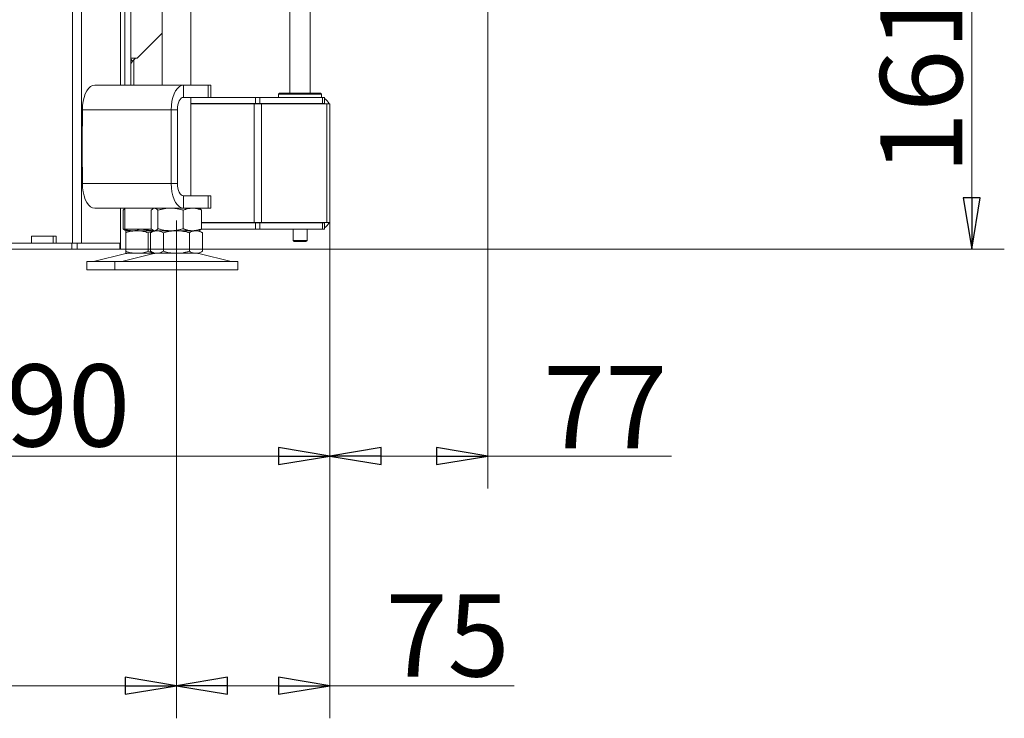
# Model space of a CAD drawing. Extents: x -1305 to 1721, y 1581 to 4055.
# Drawn here: x 1241 to 1721, y 2635 to 2976 of the extents above; entities that cross this region are included whole.
import ezdxf

# ---------------------------------------------------------------- set-up
doc = ezdxf.new("R2010")
doc.units = 0
doc.header["$LTSCALE"] = 5
doc.linetypes.add('CENTERX2', pattern=[20.32, 12.7, -2.54, 2.54, -2.54])
doc.layers.add('SLD-0', color=7, linetype='Continuous')
doc.styles.add('STANDARD-BrunnerGroßer Text', font='arial.ttf')
doc.dimstyles.new('STANDARD-Brunner-IIGroßer Text', dxfattribs={"dimscale": 5, "dimtxt": 8, "dimasz": 5, "dimexe": 3.175, "dimexo": 0, "dimgap": 0.762, "dimtad": 1, "dimdec": 0, "dimrnd": 1e-08, "dimtxsty": 'STANDARD-BrunnerGroßer Text', "dimblk": 'Filled-1', "dimcen": 0.09, "dimdle": 10, "dimclrd": 7, "dimclre": 7, "dimclrt": 7, "dimadec": 1, "dimazin": 2, "dimtfac": 0.666667, "dimtdec": 0, "dimtmove": 0, "dimatfit": 3, "dimldrblk": 'Filled-1', "dimfxl": 1, "dimtolj": 1, "dimlwd": 15, "dimlwe": 15, "dimarcsym": 0})

# ---------------------------------------------------------------- blocks, each defined once
blk = doc.blocks.new('Filled-1')
at = {"color": 0}
for p, q in [((0, 0), (-1, 0.167)), ((-1, 0.167), (-1, -0.167)), ((-1, 0), (0, 0)), ((-1, -0.167), (0, 0))]:
    blk.add_line(p, q, dxfattribs=at)
at = {"color": 0, "flags": 128}
blk.add_lwpolyline([(-1, -0.167), (0, 0), (-1, 0.167), (-1, -0.167)], dxfattribs=at)
at = {"color": 0}
blk.add_solid([(-1, -0.167), (0, 0), (-1, 0.167), (-1, -0.167)], dxfattribs=at)
blk = doc.blocks.new('*D79')
at = {"layer": 'Defpoints', "color": 0}
for p in [(952.43, 2833.93), (1317.13, 2833.93), (1317.13, 2651.2)]:
    blk.add_point(p, dxfattribs=at)
at = {"layer": 'SLD-0', "color": 7, "lineweight": 15}
for p, q in [((952.43, 2833.93), (952.43, 2635.32)), ((1317.13, 2833.93), (1317.13, 2635.32)), ((977.43, 2651.2), (1292.13, 2651.2))]:
    blk.add_line(p, q, dxfattribs=at)
at = {"layer": 'SLD-0', "color": 7, "lineweight": 15, "xscale": 25, "yscale": 25, "zscale": 25, "rotation": 180}
blk.add_blockref('Filled-1', (952.43, 2651.2), dxfattribs=at)
at = {"layer": 'SLD-0', "color": 7, "lineweight": 15, "xscale": 25, "yscale": 25, "zscale": 25}
blk.add_blockref('Filled-1', (1317.13, 2651.2), dxfattribs=at)
at = {"layer": 'SLD-0', "color": 7, "lineweight": 5, "insert": (1100.18, 2695.88), "char_height": 40, "attachment_point": 2, "style": 'STANDARD-BrunnerGroßer Text'}
blk.add_mtext('\\A1;365', dxfattribs=at)
blk = doc.blocks.new('*D80')
at = {"layer": 'Defpoints', "color": 0}
for p in [(1391.93, 2878.73), (1317.13, 2833.93), (1317.13, 2651.2)]:
    blk.add_point(p, dxfattribs=at)
at = {"layer": 'SLD-0', "color": 7, "lineweight": 15}
for p, q in [((1391.93, 2878.73), (1391.93, 2635.32)), ((1317.13, 2833.93), (1317.13, 2635.32)), ((1342.13, 2651.2), (1366.93, 2651.2)), ((1391.93, 2651.2), (1481.82, 2651.2))]:
    blk.add_line(p, q, dxfattribs=at)
at = {"layer": 'SLD-0', "color": 7, "lineweight": 15, "xscale": 25, "yscale": 25, "zscale": 25, "rotation": 180}
blk.add_blockref('Filled-1', (1317.13, 2651.2), dxfattribs=at)
at = {"layer": 'SLD-0', "color": 7, "lineweight": 15, "xscale": 25, "yscale": 25, "zscale": 25}
blk.add_blockref('Filled-1', (1391.93, 2651.2), dxfattribs=at)
at = {"layer": 'SLD-0', "color": 7, "lineweight": 5, "insert": (1449.37, 2695.69), "char_height": 40, "attachment_point": 2, "style": 'STANDARD-BrunnerGroßer Text'}
blk.add_mtext('\\A1;75', dxfattribs=at)
blk = doc.blocks.new('*D86')
at = {"layer": 'Defpoints', "color": 0}
for p in [(1391.93, 2878.73), (1101.68, 2840.93), (1101.68, 2763.14)]:
    blk.add_point(p, dxfattribs=at)
at = {"layer": 'SLD-0', "color": 7, "lineweight": 15}
for p, q in [((1391.93, 2878.73), (1391.93, 2747.27)), ((1101.68, 2840.93), (1101.68, 2747.27)), ((1366.93, 2763.14), (1126.68, 2763.14))]:
    blk.add_line(p, q, dxfattribs=at)
at = {"layer": 'SLD-0', "color": 7, "lineweight": 15, "xscale": 25, "yscale": 25, "zscale": 25, "rotation": 180}
blk.add_blockref('Filled-1', (1101.68, 2763.14), dxfattribs=at)
at = {"layer": 'SLD-0', "color": 7, "lineweight": 15, "xscale": 25, "yscale": 25, "zscale": 25}
blk.add_blockref('Filled-1', (1391.93, 2763.14), dxfattribs=at)
at = {"layer": 'SLD-0', "color": 5, "lineweight": 5, "insert": (1249.19, 2807.8), "char_height": 40, "attachment_point": 2, "style": 'STANDARD-BrunnerGroßer Text'}
blk.add_mtext('\\A1;290', dxfattribs=at)
blk = doc.blocks.new('*D109')
at = {"layer": 'Defpoints', "color": 0}
for p in [(1468.93, 3025.33), (1704.95, 3025.33), (1289.53, 2863.93)]:
    blk.add_point(p, dxfattribs=at)
at = {"layer": 'SLD-0', "color": 7, "lineweight": 15}
for p, q in [((1468.93, 3025.33), (1720.83, 3025.33)), ((1704.95, 2888.93), (1704.95, 3000.33)), ((1289.53, 2863.93), (1720.83, 2863.93))]:
    blk.add_line(p, q, dxfattribs=at)
at = {"layer": 'SLD-0', "color": 7, "lineweight": 15, "xscale": 25, "yscale": 25, "zscale": 25}
for p, rotation in [((1704.95, 3025.33), 90), ((1704.95, 2863.93), 270)]:
    blk.add_blockref('Filled-1', p, dxfattribs=dict(at, rotation=rotation))
at = {"layer": 'SLD-0', "color": 7, "lineweight": 5, "insert": (1660.3, 2945.99), "char_height": 40, "attachment_point": 2, "rotation": 90, "style": 'STANDARD-BrunnerGroßer Text'}
blk.add_mtext('\\A1;161', dxfattribs=at)
blk = doc.blocks.new('*D111')
at = {"layer": 'Defpoints', "color": 0}
for p in [(1468.93, 3025.33), (1391.93, 2878.73), (1391.93, 2763.14)]:
    blk.add_point(p, dxfattribs=at)
at = {"layer": 'SLD-0', "color": 7, "lineweight": 15}
for p, q in [((1468.93, 3025.33), (1468.93, 2747.27)), ((1391.93, 2878.73), (1391.93, 2747.27)), ((1416.93, 2763.14), (1443.93, 2763.14)), ((1468.93, 2763.14), (1558.52, 2763.14))]:
    blk.add_line(p, q, dxfattribs=at)
at = {"layer": 'SLD-0', "color": 7, "lineweight": 15, "xscale": 25, "yscale": 25, "zscale": 25, "rotation": 180}
blk.add_blockref('Filled-1', (1391.93, 2763.14), dxfattribs=at)
at = {"layer": 'SLD-0', "color": 7, "lineweight": 15, "xscale": 25, "yscale": 25, "zscale": 25}
blk.add_blockref('Filled-1', (1468.93, 2763.14), dxfattribs=at)
at = {"layer": 'SLD-0', "color": 7, "lineweight": 5, "insert": (1526.22, 2806.95), "char_height": 40, "attachment_point": 2, "style": 'STANDARD-BrunnerGroßer Text'}
blk.add_mtext('\\A1;77', dxfattribs=at)

msp = doc.modelspace()

# ---------------------------------------------------------------- linework, layer by layer
at = {"color": 7, "linetype": 'Continuous', "lineweight": 5}
for p, q in [((1270.82, 2866.93), (1270.82, 3545.43)), ((1289.93, 2943.93), (1289.93, 3545.43)), ((1266.53, 2866.93), (1266.53, 3539.43)), ((1291.93, 2943.93), (1291.93, 3020.73)), ((1294.93, 2943.93), (1294.93, 3020.73)), ((1310.13, 3019.93), (1310.13, 2943.93)), ((1324.13, 2943.93), (1324.13, 3019.93)), ((1372.43, 3021.2), (1372.43, 2939.93)), ((1382.43, 2939.93), (1382.43, 3022.33)), ((1310.13, 2969.23), (1297.93, 2957.03)), ((1297.93, 2957.03), (1294.93, 2957.03)), ((1295.81, 2955.61), (1297.23, 2957.03)), ((1296.43, 2956.24), (1296.43, 2943.93)), ((1277.32, 2943.93), (1320.62, 2943.93)), ((1320.62, 2937.93), (1320.62, 2943.93)), ((1320.62, 2943.93), (1332.62, 2943.93)), ((1332.62, 2937.93), (1332.62, 2943.93)), ((1332.62, 2943.93), (1333.96, 2943.93)), ((1333.96, 2937.93), (1333.96, 2943.93)), ((1367.43, 2939.93), (1366.93, 2939.43)), ((1367.43, 2939.93), (1366.93, 2939.43)), ((1366.93, 2939.43), (1366.93, 2937.93)), ((1366.93, 2939.43), (1366.93, 2937.93)), ((1371.81, 2939.43), (1366.93, 2939.43)), ((1366.93, 2939.43), (1387.93, 2939.43)), ((1387.43, 2939.93), (1367.43, 2939.93)), ((1372.07, 2939.93), (1387.43, 2939.93)), ((1387.93, 2939.43), (1387.43, 2939.93)), ((1387.93, 2939.43), (1387.43, 2939.93)), ((1387.93, 2937.93), (1387.93, 2939.43)), ((1387.93, 2937.93), (1387.93, 2939.43)), ((1320.62, 2937.93), (1332.62, 2937.93)), ((1324.13, 2889.93), (1324.13, 2937.93)), ((1324.13, 2934.93), (1355.69, 2934.93)), ((1324.13, 2934.73), (1355.1, 2934.73)), ((1331.76, 2934.73), (1331.73, 2934.93)), ((1333.96, 2937.93), (1332.62, 2937.93)), ((1333.96, 2937.93), (1355.69, 2937.93)), ((1355.1, 2934.73), (1355.1, 2876.93)), ((1355.1, 2934.73), (1358.63, 2934.73)), ((1355.69, 2934.93), (1355.69, 2937.93)), ((1355.69, 2937.93), (1357.81, 2937.93)), ((1357.81, 2934.93), (1355.69, 2934.93)), ((1357.81, 2937.93), (1357.81, 2934.93)), ((1357.81, 2937.93), (1388.45, 2937.93)), ((1357.81, 2934.93), (1388.45, 2934.93)), ((1358.63, 2934.73), (1358.63, 2876.93)), ((1358.63, 2934.73), (1390.46, 2934.73)), ((1372.43, 2934.93), (1372.43, 2934.73)), ((1382.43, 2934.73), (1382.43, 2934.93)), ((1388.45, 2934.93), (1388.45, 2937.93)), ((1388.45, 2937.93), (1389.33, 2937.93)), ((1389.33, 2934.93), (1388.45, 2934.93)), ((1389.33, 2937.93), (1389.33, 2934.93)), ((1390.46, 2934.73), (1390.46, 2876.93)), ((1390.46, 2934.73), (1391.93, 2934.73)), ((1391.93, 2934.73), (1391.93, 2932.93)), ((1271.32, 2923.93), (1271.32, 2931.93)), ((1271.32, 2931.93), (1314.62, 2931.93)), ((1317.62, 2931.93), (1314.62, 2931.93)), ((1314.62, 2895.93), (1314.62, 2931.93)), ((1317.62, 2895.93), (1317.62, 2931.93)), ((1391.93, 2932.93), (1391.93, 2878.73)), ((1271.32, 2924.03), (1271.22, 2924.03)), ((1271.22, 2924.03), (1271.22, 2903.83)), ((1271.32, 2923.93), (1271.22, 2923.93)), ((1271.22, 2903.93), (1271.32, 2903.93)), ((1271.22, 2903.83), (1271.32, 2903.83)), ((1271.32, 2895.93), (1271.32, 2903.93)), ((1314.62, 2895.93), (1271.32, 2895.93)), ((1317.62, 2895.93), (1314.62, 2895.93)), ((1320.62, 2889.93), (1320.62, 2883.93)), ((1332.62, 2889.93), (1320.62, 2889.93)), ((1332.62, 2883.93), (1332.62, 2889.93)), ((1332.62, 2889.93), (1333.96, 2889.93)), ((1333.96, 2883.93), (1333.96, 2889.93)), ((1320.62, 2883.93), (1277.32, 2883.93)), ((1289.93, 2866.93), (1289.93, 2883.93)), ((1291.17, 2882.95), (1291.93, 2883.23)), ((1291.17, 2882.95), (1291.17, 2873.92)), ((1291.93, 2878.73), (1291.93, 2883.93)), ((1304.86, 2882.95), (1304.86, 2873.92)), ((1306.13, 2883.93), (1305.73, 2883.71)), ((1308.15, 2882.95), (1308.15, 2873.92)), ((1320.42, 2882.95), (1320.42, 2873.92)), ((1332.62, 2883.93), (1320.62, 2883.93)), ((1328.52, 2883.71), (1328.13, 2883.93)), ((1329.4, 2882.95), (1329.4, 2873.92)), ((1333.96, 2883.93), (1332.62, 2883.93)), ((1291.93, 2878.73), (1291.93, 2873.73)), ((1329.4, 2876.93), (1355.1, 2876.93)), ((1329.4, 2876.73), (1355.69, 2876.73)), ((1355.1, 2876.93), (1358.63, 2876.93)), ((1355.69, 2876.73), (1355.69, 2873.73)), ((1357.81, 2876.73), (1355.69, 2876.73)), ((1357.81, 2873.73), (1357.81, 2876.73)), ((1357.81, 2876.73), (1388.45, 2876.73)), ((1358.63, 2876.93), (1390.46, 2876.93)), ((1372.43, 2876.93), (1372.43, 2876.73)), ((1382.43, 2876.73), (1382.43, 2876.93)), ((1388.45, 2876.73), (1388.45, 2873.73)), ((1389.33, 2876.73), (1388.45, 2876.73)), ((1389.33, 2873.73), (1389.33, 2876.73)), ((1390.46, 2876.93), (1391.93, 2876.93)), ((1391.93, 2876.93), (1391.93, 2878.73)), ((1294.93, 2873.73), (1291.93, 2873.73)), ((1292.04, 2873.16), (1292.43, 2872.93)), ((1295.66, 2872.93), (1292.43, 2872.93)), ((1297.93, 2872.93), (1292.43, 2872.93)), ((1292.43, 2871.95), (1292.43, 2862.91)), ((1294.93, 2873.73), (1305.04, 2873.73)), ((1305.74, 2872.93), (1295.66, 2872.93)), ((1305.76, 2872.93), (1297.93, 2872.93)), ((1303.43, 2871.95), (1303.43, 2862.91)), ((1306.13, 2872.93), (1304.43, 2871.95)), ((1304.43, 2871.95), (1304.43, 2862.91)), ((1305.74, 2873.16), (1306.13, 2872.93)), ((1306.5, 2872.93), (1306.13, 2872.93)), ((1314.28, 2872.93), (1306.5, 2872.93)), ((1307.6, 2872.93), (1306.5, 2872.93)), ((1317.13, 2872.93), (1307.6, 2872.93)), ((1310.78, 2871.95), (1310.78, 2862.91)), ((1324.91, 2872.93), (1314.28, 2872.93)), ((1326.65, 2872.93), (1317.13, 2872.93)), ((1323.48, 2871.95), (1323.48, 2862.91)), ((1326.65, 2872.93), (1324.91, 2872.93)), ((1328.13, 2872.93), (1326.65, 2872.93)), ((1328.13, 2872.93), (1328.52, 2873.16)), ((1329.83, 2871.95), (1328.13, 2872.93)), ((1329.22, 2873.73), (1355.69, 2873.73)), ((1329.83, 2871.95), (1329.83, 2862.91)), ((1355.69, 2873.73), (1357.81, 2873.73)), ((1357.81, 2873.73), (1388.45, 2873.73)), ((1374.03, 2873.73), (1374.03, 2868.23)), ((1380.83, 2868.23), (1380.83, 2873.73)), ((1388.45, 2873.73), (1389.33, 2873.73)), ((1226.43, 2866.93), (1266.2, 2866.93)), ((1246.53, 2870.23), (1258.53, 2870.23)), ((1246.53, 2866.93), (1246.53, 2870.23)), ((1257.09, 2866.93), (1257.09, 2870.23)), ((1258.53, 2870.23), (1258.53, 2866.93)), ((1266.2, 2863.93), (1266.2, 2866.93)), ((1266.2, 2866.93), (1268.79, 2866.93)), ((1268.79, 2866.93), (1268.79, 2863.93)), ((1268.79, 2866.93), (1289.53, 2866.93)), ((1289.53, 2863.93), (1289.53, 2866.93)), ((1289.53, 2866.93), (1289.93, 2866.93)), ((1289.93, 2866.93), (1289.93, 2863.93)), ((1374.03, 2868.23), (1374.53, 2867.73)), ((1374.03, 2868.23), (1380.83, 2868.23)), ((1380.33, 2867.73), (1374.53, 2867.73)), ((1380.33, 2867.73), (1380.83, 2868.23)), ((1226.43, 2863.93), (1266.2, 2863.93)), ((1268.79, 2863.93), (1266.2, 2863.93)), ((1268.79, 2863.93), (1289.53, 2863.93)), ((1292.49, 2861.82), (1276.78, 2858.02)), ((1289.93, 2863.93), (1289.53, 2863.93)), ((1306.19, 2861.82), (1290.48, 2858.02)), ((1297.93, 2861.93), (1292.43, 2861.93)), ((1306.13, 2861.93), (1297.93, 2861.93)), ((1304.43, 2862.91), (1306.13, 2861.93)), ((1307.6, 2861.93), (1306.13, 2861.93)), ((1317.13, 2861.93), (1307.6, 2861.93)), ((1326.65, 2861.93), (1317.13, 2861.93)), ((1328.13, 2861.93), (1326.65, 2861.93)), ((1343.78, 2858.02), (1328.07, 2861.82)), ((1328.13, 2861.93), (1329.83, 2862.91)), ((1273.43, 2857.93), (1273.43, 2853.93)), ((1273.43, 2857.93), (1287.13, 2857.93)), ((1287.13, 2857.93), (1287.13, 2853.93)), ((1287.13, 2857.93), (1347.13, 2857.93)), ((1347.13, 2853.93), (1347.13, 2857.93)), ((1273.43, 2853.93), (1287.13, 2853.93)), ((1287.13, 2853.93), (1347.13, 2853.93))]:
    msp.add_line(p, q, dxfattribs=at)
at = {"color": 8, "linetype": 'Continuous', "lineweight": 5}
msp.add_line((1294.93, 2956.49), (1295.81, 2955.61), dxfattribs=at)
at = {"color": 7, "linetype": 'Continuous', "lineweight": 5, "flags": 128}
for points in [[(1277.32, 2943.93), (1276.28, 2943.75), (1275.27, 2943.21), (1274.32, 2942.32), (1273.46, 2941.13), (1272.72, 2939.65), (1272.12, 2937.93), (1271.68, 2936.04), (1271.41, 2934.02), (1271.32, 2931.93)], [(1314.62, 2931.93), (1314.71, 2934.02), (1314.98, 2936.04), (1315.42, 2937.93), (1316.02, 2939.65), (1316.76, 2941.13), (1317.62, 2942.32), (1318.57, 2943.21), (1319.58, 2943.75), (1320.62, 2943.93)], [(1317.62, 2931.93), (1317.68, 2933.1), (1317.85, 2934.23), (1318.12, 2935.27), (1318.5, 2936.18), (1318.95, 2936.92), (1319.47, 2937.48), (1320.03, 2937.82), (1320.62, 2937.93)], [(1271.32, 2895.93), (1271.41, 2893.85), (1271.68, 2891.83), (1272.12, 2889.93), (1272.72, 2888.22), (1273.46, 2886.74), (1274.32, 2885.54), (1275.27, 2884.66), (1276.28, 2884.11), (1277.32, 2883.93)], [(1320.62, 2883.93), (1319.58, 2884.11), (1318.57, 2884.66), (1317.62, 2885.54), (1316.76, 2886.74), (1316.02, 2888.22), (1315.42, 2889.93), (1314.98, 2891.83), (1314.71, 2893.85), (1314.62, 2895.93)], [(1320.62, 2889.93), (1320.03, 2890.05), (1319.47, 2890.39), (1318.95, 2890.94), (1318.5, 2891.69), (1318.12, 2892.6), (1317.85, 2893.64), (1317.68, 2894.76), (1317.62, 2895.93)]]:
    msp.add_lwpolyline(points, dxfattribs=at)
at = {"color": 7, "linetype": 'Continuous', "lineweight": 5}
for centre, radius, start, end in [((1297.93, 2953.49), 3, 135, 180), ((1386.93, 2932.93), 2, 64.1581, 90), ((1386.93, 2932.93), 5, 21.1002, 61.3146), ((1386.93, 2878.73), 2, 270, 295.8419), ((1386.93, 2878.73), 5, 298.6854, 338.8998), ((1293.43, 2857.93), 4, 90, 103.609), ((1307.13, 2857.93), 4, 90, 103.609), ((1327.13, 2857.93), 4, 76.391, 90), ((1276.08, 2860.93), 3, 270, 283.609), ((1289.77, 2860.93), 3, 270, 283.609), ((1344.49, 2860.93), 3, 256.391, 270)]:
    msp.add_arc(centre, radius, start, end, dxfattribs=at)
for points, knots in [([(1292.05, 2883.7), (1292.01, 2883.68), (1291.84, 2883.59), (1291.54, 2883.35), (1291.29, 2883.08), (1291.17, 2882.95)], [0, 0, 0, 0, 0.13264, 0.565599, 1, 1, 1, 1]), ([(1304.86, 2882.95), (1304.93, 2883.02), (1305.12, 2883.24), (1305.46, 2883.54), (1305.87, 2883.8), (1306.22, 2883.92), (1306.43, 2883.93), (1306.5, 2883.93)], [0, 0, 0, 0, 0.1235975, 0.3712478, 0.6210135, 0.8733014, 1, 1, 1, 1]), ([(1306.5, 2883.93), (1306.54, 2883.93), (1306.71, 2883.93), (1307.13, 2883.82), (1307.65, 2883.48), (1308.02, 2883.08), (1308.15, 2882.95)], [0, 0, 0, 0, 0.070079, 0.299892, 0.764968, 1, 1, 1, 1]), ([(1308.15, 2882.95), (1308.64, 2883.09), (1309.63, 2883.37), (1311.16, 2883.68), (1312.71, 2883.89), (1313.76, 2883.92), (1314.28, 2883.93)], [0, 0, 0, 0, 0.247269, 0.495363, 0.746874, 1, 1, 1, 1]), ([(1314.28, 2883.93), (1314.43, 2883.93), (1315.29, 2883.92), (1316.63, 2883.81), (1318.29, 2883.51), (1319.48, 2883.22), (1320.18, 2883.02), (1320.42, 2882.95)], [0, 0, 0, 0, 0.070068, 0.415191, 0.647833, 0.882454, 1, 1, 1, 1]), ([(1320.42, 2882.95), (1320.6, 2883.02), (1320.97, 2883.17), (1321.48, 2883.35), (1322.08, 2883.53), (1322.78, 2883.71), (1323.48, 2883.83), (1324.05, 2883.9), (1324.48, 2883.93), (1324.76, 2883.93), (1324.91, 2883.93)], [0, 0, 0, 0, 0.126048, 0.252187, 0.344945, 0.530726, 0.717602, 0.811526, 0.905716, 1, 1, 1, 1]), ([(1324.91, 2883.93), (1325.11, 2883.93), (1325.51, 2883.92), (1326.19, 2883.86), (1326.94, 2883.73), (1327.76, 2883.53), (1328.58, 2883.27), (1329.13, 2883.06), (1329.4, 2882.95)], [0, 0, 0, 0, 0.132087, 0.264433, 0.447128, 0.630377, 0.815015, 1, 1, 1, 1]), ([(1329.4, 2882.95), (1329.26, 2883.09), (1329, 2883.37), (1328.7, 2883.61), (1328.54, 2883.69), (1328.52, 2883.7)], [0, 0, 0, 0, 0.457085, 0.915695, 1, 1, 1, 1]), ([(1295.66, 2872.93), (1295.55, 2872.93), (1295.09, 2872.94), (1294.29, 2873.01), (1293.24, 2873.22), (1292.2, 2873.51), (1291.51, 2873.78), (1291.17, 2873.92)], [0, 0, 0, 0, 0.070062, 0.299817, 0.530834, 0.765027, 1, 1, 1, 1]), ([(1291.17, 2873.92), (1291.3, 2873.78), (1291.56, 2873.5), (1291.86, 2873.25), (1292.02, 2873.18), (1292.05, 2873.17)], [0, 0, 0, 0, 0.457085, 0.915695, 1, 1, 1, 1]), ([(1292.43, 2871.95), (1292.66, 2872.02), (1293.32, 2872.24), (1294.45, 2872.54), (1295.83, 2872.8), (1296.99, 2872.92), (1297.7, 2872.93), (1297.93, 2872.93)], [0, 0, 0, 0, 0.123598, 0.371248, 0.621014, 0.873301, 1, 1, 1, 1]), ([(1292.43, 2872.93), (1292.43, 2872.9), (1292.43, 2872.84), (1292.43, 2872.45), (1292.43, 2872.09), (1292.43, 2871.95)], [0, 0, 0, 0, 0.371316, 0.747744, 1, 1, 1, 1]), ([(1299.65, 2873.73), (1299.45, 2873.66), (1298.89, 2873.44), (1297.94, 2873.19), (1296.81, 2872.97), (1296.04, 2872.95), (1295.66, 2872.93)], [0, 0, 0, 0, 0.152161, 0.4316016, 0.7148915, 1, 1, 1, 1]), ([(1297.93, 2872.93), (1298.07, 2872.93), (1298.62, 2872.93), (1300.04, 2872.82), (1301.76, 2872.48), (1303.01, 2872.08), (1303.43, 2871.95)], [0, 0, 0, 0, 0.070079, 0.299892, 0.764968, 1, 1, 1, 1]), ([(1305.75, 2872.94), (1305.65, 2872.95), (1305.28, 2872.95), (1304.53, 2873.01), (1303.5, 2873.13), (1302.38, 2873.34), (1301.48, 2873.54), (1300.96, 2873.69), (1300.8, 2873.73)], [0, 0, 0, 0, 0.057235, 0.221703, 0.44874, 0.676467, 0.905919, 1, 1, 1, 1]), ([(1303.43, 2871.95), (1303.88, 2872.09), (1304.51, 2872.3), (1305.16, 2872.44), (1305.35, 2872.49)], [0, 0, 0, 0, 0.698751, 1, 1, 1, 1]), ([(1304.43, 2871.95), (1304.56, 2872.02), (1304.82, 2872.17), (1305.18, 2872.35), (1305.6, 2872.53), (1306.1, 2872.71), (1306.59, 2872.83), (1306.99, 2872.9), (1307.3, 2872.93), (1307.5, 2872.93), (1307.6, 2872.93)], [0, 0, 0, 0, 0.126048, 0.252187, 0.344945, 0.530726, 0.717602, 0.811526, 0.905716, 1, 1, 1, 1]), ([(1306.5, 2872.93), (1306.46, 2872.93), (1306.3, 2872.94), (1306, 2873.01), (1305.62, 2873.22), (1305.24, 2873.51), (1304.99, 2873.78), (1304.86, 2873.92)], [0, 0, 0, 0, 0.070062, 0.299817, 0.530834, 0.765027, 1, 1, 1, 1]), ([(1308.15, 2873.92), (1308.01, 2873.77), (1307.75, 2873.49), (1307.34, 2873.18), (1306.92, 2872.97), (1306.64, 2872.95), (1306.5, 2872.93)], [0, 0, 0, 0, 0.247269, 0.495363, 0.746874, 1, 1, 1, 1]), ([(1307.6, 2872.93), (1307.74, 2872.93), (1308.03, 2872.92), (1308.51, 2872.86), (1309.04, 2872.73), (1309.62, 2872.53), (1310.2, 2872.27), (1310.59, 2872.06), (1310.78, 2871.95)], [0, 0, 0, 0, 0.132087, 0.264433, 0.447128, 0.630377, 0.815015, 1, 1, 1, 1]), ([(1314.28, 2872.93), (1314.14, 2872.93), (1313.51, 2872.94), (1311.93, 2873.05), (1310.02, 2873.38), (1308.62, 2873.78), (1308.15, 2873.92)], [0, 0, 0, 0, 0.070079, 0.299892, 0.764968, 1, 1, 1, 1]), ([(1310.78, 2871.95), (1311.29, 2872.09), (1312.32, 2872.37), (1313.89, 2872.68), (1315.5, 2872.89), (1316.58, 2872.92), (1317.13, 2872.93)], [0, 0, 0, 0, 0.247269, 0.495363, 0.746874, 1, 1, 1, 1]), ([(1320.42, 2873.92), (1320.17, 2873.84), (1319.43, 2873.63), (1318.17, 2873.33), (1316.63, 2873.07), (1315.33, 2872.95), (1314.54, 2872.94), (1314.28, 2872.93)], [0, 0, 0, 0, 0.123598, 0.371248, 0.621014, 0.873301, 1, 1, 1, 1]), ([(1317.13, 2872.93), (1317.28, 2872.93), (1317.92, 2872.93), (1319.06, 2872.85), (1320.54, 2872.65), (1322.02, 2872.35), (1322.99, 2872.08), (1323.48, 2871.95)], [0, 0, 0, 0, 0.070062, 0.299817, 0.530834, 0.765027, 1, 1, 1, 1]), ([(1324.91, 2872.93), (1324.77, 2872.93), (1324.34, 2872.94), (1323.64, 2873.01), (1322.93, 2873.13), (1322.37, 2873.26), (1321.95, 2873.37), (1321.48, 2873.52), (1320.97, 2873.7), (1320.6, 2873.84), (1320.42, 2873.92)], [0, 0, 0, 0, 0.092629, 0.278311, 0.465303, 0.559321, 0.653537, 0.747811, 0.873856, 1, 1, 1, 1]), ([(1323.48, 2871.95), (1323.74, 2872.09), (1324.25, 2872.37), (1325.04, 2872.68), (1325.84, 2872.89), (1326.38, 2872.92), (1326.65, 2872.93)], [0, 0, 0, 0, 0.247269, 0.495363, 0.746874, 1, 1, 1, 1]), ([(1329.4, 2873.92), (1329.13, 2873.81), (1328.59, 2873.6), (1327.78, 2873.34), (1326.95, 2873.14), (1326.19, 2873.01), (1325.51, 2872.94), (1325.11, 2872.94), (1324.91, 2872.93)], [0, 0, 0, 0, 0.182938, 0.366182, 0.550608, 0.735567, 0.867656, 1, 1, 1, 1]), ([(1326.65, 2872.93), (1326.73, 2872.93), (1327.18, 2872.92), (1327.87, 2872.81), (1328.73, 2872.51), (1329.34, 2872.22), (1329.71, 2872.02), (1329.83, 2871.95)], [0, 0, 0, 0, 0.070068, 0.415191, 0.647833, 0.882454, 1, 1, 1, 1]), ([(1328.52, 2873.17), (1328.56, 2873.19), (1328.72, 2873.27), (1329.02, 2873.52), (1329.27, 2873.78), (1329.4, 2873.92)], [0, 0, 0, 0, 0.13264, 0.565599, 1, 1, 1, 1]), ([(1297.93, 2861.93), (1297.8, 2861.93), (1297.25, 2861.94), (1296.26, 2862.01), (1294.98, 2862.22), (1293.7, 2862.51), (1292.86, 2862.78), (1292.43, 2862.91)], [0, 0, 0, 0, 0.070062, 0.299817, 0.530834, 0.765027, 1, 1, 1, 1]), ([(1292.43, 2862.91), (1292.43, 2862.77), (1292.43, 2862.42), (1292.43, 2862.02), (1292.43, 2861.96), (1292.43, 2861.93)], [0, 0, 0, 0, 0.252256, 0.623848, 1, 1, 1, 1]), ([(1303.43, 2862.91), (1302.99, 2862.77), (1302.1, 2862.49), (1300.74, 2862.18), (1299.35, 2861.97), (1298.41, 2861.95), (1297.93, 2861.93)], [0, 0, 0, 0, 0.247269, 0.495363, 0.746874, 1, 1, 1, 1]), ([(1305.29, 2862.42), (1305.09, 2862.45), (1304.47, 2862.56), (1303.85, 2862.77), (1303.43, 2862.91)], [0, 0, 0, 0, 0.312433, 1, 1, 1, 1]), ([(1307.6, 2861.93), (1307.5, 2861.93), (1307.2, 2861.94), (1306.7, 2862.01), (1306.21, 2862.13), (1305.81, 2862.26), (1305.51, 2862.37), (1305.18, 2862.52), (1304.82, 2862.7), (1304.56, 2862.84), (1304.43, 2862.91)], [0, 0, 0, 0, 0.092629, 0.278311, 0.465303, 0.559321, 0.653537, 0.747811, 0.873856, 1, 1, 1, 1]), ([(1310.78, 2862.91), (1310.59, 2862.81), (1310.21, 2862.6), (1309.63, 2862.34), (1309.05, 2862.14), (1308.51, 2862.01), (1308.03, 2861.94), (1307.74, 2861.94), (1307.6, 2861.93)], [0, 0, 0, 0, 0.182938, 0.366182, 0.550608, 0.735567, 0.867656, 1, 1, 1, 1]), ([(1317.13, 2861.93), (1316.98, 2861.93), (1316.33, 2861.94), (1315.19, 2862.01), (1313.71, 2862.22), (1312.24, 2862.51), (1311.26, 2862.78), (1310.78, 2862.91)], [0, 0, 0, 0, 0.070062, 0.299817, 0.530834, 0.765027, 1, 1, 1, 1]), ([(1323.48, 2862.91), (1322.97, 2862.77), (1321.94, 2862.49), (1320.36, 2862.18), (1318.76, 2861.97), (1317.67, 2861.95), (1317.13, 2861.93)], [0, 0, 0, 0, 0.2472686, 0.4953626, 0.746874, 1, 1, 1, 1]), ([(1326.65, 2861.93), (1326.58, 2861.93), (1326.26, 2861.94), (1325.69, 2862.01), (1324.95, 2862.22), (1324.21, 2862.51), (1323.72, 2862.78), (1323.48, 2862.91)], [0, 0, 0, 0, 0.0700618, 0.2998174, 0.5308345, 0.7650272, 1, 1, 1, 1]), ([(1329.83, 2862.91), (1329.57, 2862.77), (1329.06, 2862.49), (1328.27, 2862.18), (1327.47, 2861.97), (1326.93, 2861.95), (1326.65, 2861.93)], [0, 0, 0, 0, 0.247269, 0.495363, 0.746874, 1, 1, 1, 1])]:
    msp.add_open_spline(points, degree=3, knots=knots, dxfattribs=at)
at = {"layer": 'SLD-0', "linetype": 'CENTERX2', "lineweight": 5}
msp.add_line((1317.13, 2833.93), (1317.13, 2877.93), dxfattribs=at)

# ---------------------------------------------------------------- dimensions: what is measured, and where the dimension line sits
at = {"layer": 'SLD-0', "color": 30, "lineweight": 5}
dim = msp.add_linear_dim(base=(1704.95, 3025.33), p1=(1289.53, 2863.93), p2=(1468.93, 3025.33), angle=90, dimstyle='STANDARD-Brunner-IIGroßer Text', override={"dimtxsty": 'STANDARD-BrunnerGroßer Text'}, dxfattribs=at)
dim.commit()
dim.dimension.update_dxf_attribs({"geometry": '*D109', "text_midpoint": (1704.95, 2945.99), "dimtype": 160})
dim = msp.add_linear_dim(base=(1391.93, 2763.14), p1=(1468.93, 3025.33), p2=(1391.93, 2878.73), dimstyle='STANDARD-Brunner-IIGroßer Text', override={"dimtxsty": 'STANDARD-BrunnerGroßer Text'}, dxfattribs=at)
dim.commit()
dim.dimension.update_dxf_attribs({"geometry": '*D111', "text_midpoint": (1526.22, 2763.14), "dimtype": 160})
at = {"layer": 'SLD-0', "lineweight": 5}
for base, p1, p2, override, picture, middle in [((1101.68, 2763.14), (1391.93, 2878.73), (1101.68, 2840.93), {"dimtxsty": 'STANDARD-BrunnerGroßer Text', "dimclrt": 5}, '*D86', (1249.19, 2763.14)), ((1317.13, 2651.2), (1391.93, 2878.73), (1317.13, 2833.93), {"dimtxsty": 'STANDARD-BrunnerGroßer Text'}, '*D80', (1449.37, 2651.2)), ((1317.13, 2651.2), (952.43, 2833.93), (1317.13, 2833.93), {"dimtxsty": 'STANDARD-BrunnerGroßer Text'}, '*D79', (1100.18, 2651.2))]:
    dim = msp.add_linear_dim(base=base, p1=p1, p2=p2, dimstyle='STANDARD-Brunner-IIGroßer Text', override=override, dxfattribs=at)
    dim.commit()
    dim.dimension.update_dxf_attribs({"geometry": picture, "text_midpoint": middle, "dimtype": 160})

doc.saveas('drawing.dxf')
